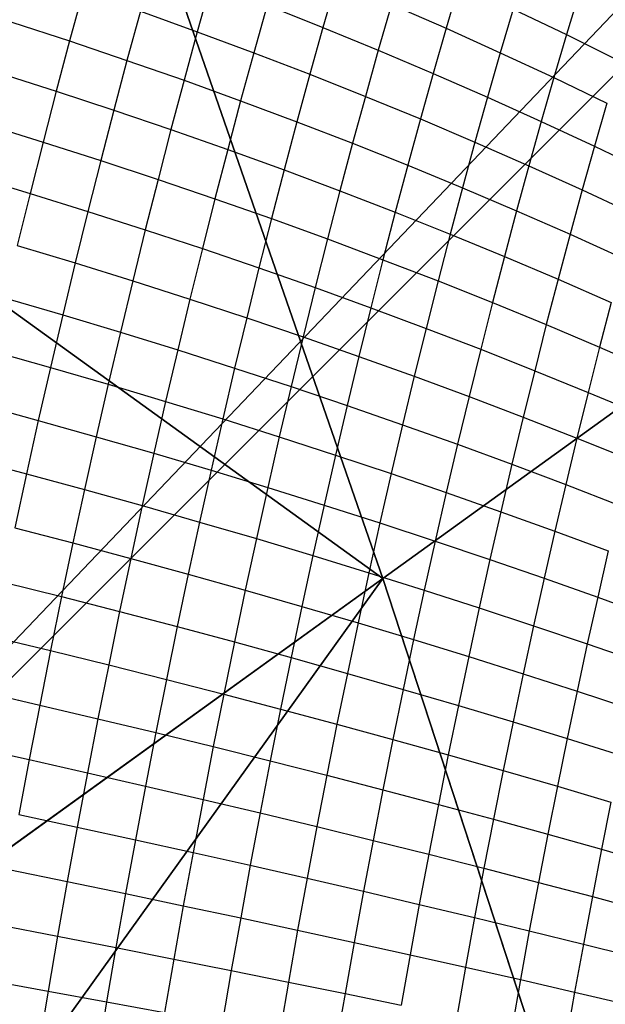
# Model space of a CAD drawing. Units: centimetres. Extents: x -195 to 369, y -135 to 250.
# Drawn here: x 133 to 134, y 21 to 23 of the extents above; entities that cross this region are included whole.
import ezdxf

# ---------------------------------------------------------------- set-up
doc = ezdxf.new("R2010")
doc.units = ezdxf.units.CM
doc.header["$LTSCALE"] = 2.54
doc.layers.get('0').update_dxf_attribs({"true_color": 0xff5454})
doc.layers.add('VP-EQ', color=7, linetype='Continuous', true_color=0x8a3492)

# ---------------------------------------------------------------- blocks, each defined once
blk = doc.blocks.new('Grupuj_229')
at = {"color": 0}
mesh = blk.add_polyface(dxfattribs=at)
corners = [(69.4, 74), (4.6, 69.4), (4.6, 74), (69.4, 4.6), (69.4, 69.4), (74, 4.6), (74, 69.4), (0, 69.4), (4.6, 4.6), (0, 4.6), (4.6, 0), (69.4, 0)]
mesh.append_faces([[corners[k] for k in face] for face in [(0, 1, 2), (5, 4, 6), (7, 8, 9)]], dxfattribs={"vtx0": -1, "color": 0})
mesh.append_faces([[corners[k] for k in face] for face in [(3, 4, 5), (8, 1, 10), (10, 1, 11), (11, 1, 3)]], dxfattribs={"vtx0": -1, "vtx1": -1, "color": 0})
mesh.append_faces([[corners[k] for k in face] for face in [(1, 0, 3)]], dxfattribs={"vtx0": -1, "vtx1": -1, "vtx2": -1, "color": 0})
mesh.append_faces([[corners[k] for k in face] for face in [(3, 0, 4), (8, 7, 1)]], dxfattribs={"vtx0": -1, "vtx2": -1, "color": 0})
mesh = blk.add_polyface(dxfattribs=at)
corners = [(69.4, 0, 1.5179), (4.6, 4.6, 1.5179), (4.6, 0, 1.5179), (4.6, 69.4, 1.5179), (74, 4.6, 1.5179), (69.4, 69.4, 1.5179), (69.4, 4.6, 1.5179), (74, 69.4, 1.5179), (69.4, 74, 1.5179), (4.6, 74, 1.5179), (0, 69.4, 1.5179), (0, 4.6, 1.5179)]
mesh.append_faces([[corners[k] for k in face] for face in [(0, 1, 2), (5, 4, 7), (3, 8, 9), (1, 10, 11)]], dxfattribs={"vtx0": -1, "color": 0})
mesh.append_faces([[corners[k] for k in face] for face in [(4, 5, 6), (6, 3, 0), (8, 6, 5), (10, 1, 3)]], dxfattribs={"vtx0": -1, "vtx1": -1, "color": 0})
mesh.append_faces([[corners[k] for k in face] for face in [(1, 0, 3), (8, 3, 6)]], dxfattribs={"vtx0": -1, "vtx1": -1, "vtx2": -1, "color": 0})
blk = doc.blocks.new('Grupuj_181')
at = {"color": 18, "true_color": 0x020202, "extrusion": (0, -8.32667e-16, -1), "rotation": 180}
blk.add_blockref('Grupuj_229', (0, 74, -5.5179), dxfattribs=at)
blk = doc.blocks.new('podest_kwadratowy_LOW')
at = {"color": 18, "true_color": 0x020202}
blk.add_blockref('Grupuj_181', (0, -10.3263, 1.7386), dxfattribs=at)
blk = doc.blocks.new('Grupuj_77')
at = {"color": 0}
mesh = blk.add_polyface(dxfattribs=at)
corners = [(8, 8), (0, 0), (0, 8), (8, 0)]
mesh.append_faces([[corners[k] for k in face] for face in [(0, 1, 2), (1, 0, 3)]], dxfattribs={"vtx0": -1, "color": 0})
mesh = blk.add_polyface(dxfattribs=at)
corners = [(8, 0, 234.9995), (0, 8, 234.9995), (0, 0, 234.9995), (8, 8, 234.9995)]
mesh.append_faces([[corners[k] for k in face] for face in [(0, 1, 2), (1, 0, 3)]], dxfattribs={"vtx0": -1, "color": 0})
blk = doc.blocks.new('Komponent_13')
at = {"color": 8, "true_color": 0x6f7c7d}
blk.add_blockref('Grupuj_77', (10.2, 0), dxfattribs=at)
blk = doc.blocks.new('Grupuj_59')
at = {"color": 0}
for p, q in [((1.8035, 2.4394, 5.217), (1.2874, 4.0172, 5.217)), ((1.8035, 2.4394, 5.217), (1.2874, 4.0172, 5.217)), ((1.8035, 2.4394, 5.217), (3.1375, 3.4021, 5.6976)), ((1.8035, 2.4394, 5.217), (3.1375, 3.4021, 5.6976)), ((0.5361, 1.5249, 4.4345), (1.8035, 2.4394, 5.217)), ((0.5361, 1.5249, 4.4345), (1.8035, 2.4394, 5.217)), ((3.1548, 1.4643, 5.217), (1.8035, 2.4394, 5.217)), ((3.1548, 1.4643, 5.217), (1.8035, 2.4394, 5.217))]:
    blk.add_line(p, q, dxfattribs=at)
mesh = blk.add_polyface(dxfattribs=at)
corners = [(0, 7.892), (0.1974, 0), (0, 0.1425), (0.1497, 8), (7.8302, 8), (7.7825, 0), (8, 0.1569), (8, 7.8775)]
mesh.append_faces([[corners[k] for k in face] for face in [(0, 1, 2), (6, 4, 7)]], dxfattribs={"vtx0": -1, "color": 0})
mesh.append_faces([[corners[k] for k in face] for face in [(1, 4, 5), (5, 4, 6)]], dxfattribs={"vtx0": -1, "vtx1": -1, "color": 0})
mesh.append_faces([[corners[k] for k in face] for face in [(1, 0, 3), (1, 3, 4)]], dxfattribs={"vtx0": -1, "vtx2": -1, "color": 0})
mesh = blk.add_polyface(dxfattribs=at)
corners = [(0.5361, 1.5249, 4.4345), (0, 4.0172, 4.574), (0, 3.1637, 4.4345), (1.2874, 4.0172, 5.217), (1.8035, 2.4394, 5.217)]
mesh.append_faces([[corners[k] for k in face] for face in [(0, 1, 2), (3, 0, 4)]], dxfattribs={"vtx0": -1, "color": 0})
mesh.append_faces([[corners[k] for k in face] for face in [(1, 0, 3)]], dxfattribs={"vtx0": -1, "vtx1": -1, "color": 0})
mesh = blk.add_polyface(dxfattribs=at)
corners = [(1.8035, 2.4394, 5.217), (2.9363, 4.0172, 5.6976), (1.2874, 4.0172, 5.217), (3.1375, 3.4021, 5.6976)]
mesh.append_faces([[corners[k] for k in face] for face in [(0, 1, 2), (1, 0, 3)]], dxfattribs={"vtx0": -1, "color": 0})
mesh = blk.add_polyface(dxfattribs=at)
corners = [(3.1548, 1.4643, 5.217), (3.1375, 3.4021, 5.6976), (1.8035, 2.4394, 5.217), (3.6644, 3.0219, 5.6976)]
mesh.append_faces([[corners[k] for k in face] for face in [(0, 1, 2), (1, 0, 3)]], dxfattribs={"vtx0": -1, "color": 0})
mesh = blk.add_polyface(dxfattribs=at)
corners = [(2.6493, 0, 4.4345), (1.8035, 2.4394, 5.217), (0.5361, 1.5249, 4.4345), (3.1548, 1.4643, 5.217), (2.6758, 0, 4.4427)]
mesh.append_faces([[corners[k] for k in face] for face in [(0, 1, 2), (3, 0, 4)]], dxfattribs={"vtx0": -1, "color": 0})
mesh.append_faces([[corners[k] for k in face] for face in [(1, 0, 3)]], dxfattribs={"vtx0": -1, "vtx1": -1, "color": 0})
mesh = blk.add_polyface(dxfattribs=at)
corners = [(1.4142, 0, 3.6149), (0, 1.138, 3.723), (0, 1.0205, 3.6149), (0.5361, 1.5249, 4.4345), (2.6493, 0, 4.4345)]
mesh.append_faces([[corners[k] for k in face] for face in [(0, 1, 2), (3, 0, 4)]], dxfattribs={"vtx0": -1, "color": 0})
mesh.append_faces([[corners[k] for k in face] for face in [(1, 0, 3)]], dxfattribs={"vtx0": -1, "vtx1": -1, "color": 0})
blk = doc.blocks.new('czop_szary_LOW')
at = {"color": 9, "true_color": 0xc2c6c8}
blk.add_blockref('Grupuj_59', (1.7981, 1.4596, 4.4636), dxfattribs=at)
blk = doc.blocks.new('Grupuj_10')
at = {"color": 0, "zscale": 0.5}
blk.add_blockref('Komponent_13', (-10.2, 0), dxfattribs=at)
at = {"color": 0}
blk.add_blockref('czop_szary_LOW', (-1.7981, -1.4596, 113.0362), dxfattribs=at)
blk = doc.blocks.new('Grupuj_24')
at = {"color": 0}
blk.add_blockref('podest_kwadratowy_LOW', (85.727, 16.1763, 82.6687), dxfattribs=at)
at = {"color": 0, "rotation": 179.9999999999999}
blk.add_blockref('Grupuj_10', (90.177, 10.3, 54.9252), dxfattribs=at)
blk = doc.blocks.new('Grupuj_25')
at = {"color": 0}
blk.add_blockref('Grupuj_24', (18.7457, -2.3), dxfattribs=at)
blk = doc.blocks.new('1752_')
at = {"color": 0}
for p, q in [((377.6862, 175.7593), (377.6552, 175.6515)), ((377.0953, 175.7355), (377.0638, 175.6198)), ((377.3932, 175.7533), (377.3619, 175.6415)), ((377.9733, 175.7529), (377.9429, 175.6494)), ((378.2539, 175.7338), (378.224, 175.6348)), ((377.2291, 175.6891), (377.1978, 175.5746)), ((377.2291, 175.6891), (377.3619, 175.6415)), ((377.5248, 175.7031), (377.4938, 175.5925)), ((377.5248, 175.7031), (377.6552, 175.6515)), ((377.8151, 175.705), (377.7846, 175.5986)), ((377.8151, 175.705), (377.9429, 175.6494)), ((378.0993, 175.6945), (378.0693, 175.5925)), ((378.0993, 175.6945), (378.224, 175.6348)), ((376.9289, 175.6637), (377.0638, 175.6198)), ((377.3619, 175.6415), (377.331, 175.528)), ((377.3619, 175.6415), (377.4938, 175.5925)), ((377.6552, 175.6515), (377.6247, 175.5421)), ((377.6552, 175.6515), (377.7846, 175.5986)), ((377.9429, 175.6494), (377.9127, 175.5443)), ((377.9429, 175.6494), (378.0693, 175.5925)), ((377.0638, 175.6198), (377.0326, 175.5026)), ((377.0638, 175.6198), (377.1978, 175.5746)), ((378.224, 175.6348), (378.1944, 175.5343)), ((378.224, 175.6348), (378.3471, 175.5738)), ((377.7846, 175.5986), (377.7544, 175.4905)), ((377.7846, 175.5986), (377.9127, 175.5443)), ((377.1978, 175.5746), (377.167, 175.4585)), ((377.1978, 175.5746), (377.331, 175.528)), ((377.4938, 175.5925), (377.4632, 175.4803)), ((377.4938, 175.5925), (377.6247, 175.5421)), ((378.0693, 175.5925), (378.0396, 175.4888)), ((378.0693, 175.5925), (378.1944, 175.5343)), ((376.8975, 175.5455), (377.0326, 175.5026)), ((377.331, 175.528), (377.3005, 175.4131)), ((377.331, 175.528), (377.4632, 175.4803)), ((377.6247, 175.5421), (377.5944, 175.4312)), ((377.6247, 175.5421), (377.7544, 175.4905)), ((377.9127, 175.5443), (377.8829, 175.4377)), ((377.9127, 175.5443), (378.0396, 175.4888)), ((378.1944, 175.5343), (378.1651, 175.4321)), ((378.1944, 175.5343), (378.318, 175.4748)), ((377.0326, 175.5026), (377.0018, 175.3839)), ((377.0326, 175.5026), (377.167, 175.4585)), ((377.4632, 175.4803), (377.433, 175.3666)), ((377.4632, 175.4803), (377.5944, 175.4312)), ((377.7544, 175.4905), (377.7245, 175.381)), ((377.7544, 175.4905), (377.8829, 175.4377)), ((378.0396, 175.4888), (378.0102, 175.3837)), ((378.0396, 175.4888), (378.1651, 175.4321)), ((377.167, 175.4585), (377.1365, 175.3409)), ((377.167, 175.4585), (377.3005, 175.4131)), ((378.318, 175.4748), (378.2891, 175.3742)), ((377.8829, 175.4377), (377.8534, 175.3296)), ((377.8829, 175.4377), (378.0102, 175.3837)), ((376.8664, 175.4257), (377.0018, 175.3839)), ((377.3005, 175.4131), (377.2703, 175.2968)), ((377.3005, 175.4131), (377.433, 175.3666)), ((377.5944, 175.4312), (377.5646, 175.3189)), ((377.5944, 175.4312), (377.7245, 175.381)), ((378.1651, 175.4321), (378.1361, 175.3285)), ((378.1651, 175.4321), (378.2891, 175.3742)), ((377.0018, 175.3839), (376.9715, 175.2639)), ((377.0018, 175.3839), (377.1365, 175.3409)), ((377.433, 175.3666), (377.4032, 175.2515)), ((377.433, 175.3666), (377.5646, 175.3189)), ((377.7245, 175.381), (377.695, 175.27)), ((377.7245, 175.381), (377.8534, 175.3296)), ((378.0102, 175.3837), (377.9811, 175.277)), ((378.0102, 175.3837), (378.1361, 175.3285)), ((378.2891, 175.3742), (378.2605, 175.272)), ((378.2891, 175.3742), (378.4117, 175.315)), ((377.1365, 175.3409), (377.1064, 175.222)), ((377.1365, 175.3409), (377.2703, 175.2968)), ((377.5646, 175.3189), (377.5351, 175.2051)), ((377.5646, 175.3189), (377.695, 175.27)), ((377.8534, 175.3296), (377.8243, 175.22)), ((377.8534, 175.3296), (377.9811, 175.277)), ((378.1361, 175.3285), (378.1074, 175.2233)), ((378.1361, 175.3285), (378.2605, 175.272)), ((376.8358, 175.3046), (376.9715, 175.2639)), ((377.2703, 175.2968), (377.2406, 175.1791)), ((377.2703, 175.2968), (377.4032, 175.2515)), ((377.9811, 175.277), (377.9524, 175.169)), ((377.9811, 175.277), (378.1074, 175.2233)), ((376.9715, 175.2639), (376.9416, 175.1424)), ((376.9715, 175.2639), (377.1064, 175.222)), ((377.4032, 175.2515), (377.3738, 175.135)), ((377.4032, 175.2515), (377.5351, 175.2051)), ((377.695, 175.27), (377.6659, 175.1576)), ((377.695, 175.27), (377.8243, 175.22)), ((378.2605, 175.272), (378.2323, 175.1686)), ((378.2605, 175.272), (378.3836, 175.2146)), ((377.1064, 175.222), (377.0769, 175.1017)), ((377.1064, 175.222), (377.2406, 175.1791)), ((377.5351, 175.2051), (377.506, 175.09)), ((377.5351, 175.2051), (377.6659, 175.1576)), ((377.8243, 175.22), (377.7955, 175.1091)), ((377.8243, 175.22), (377.9524, 175.169)), ((378.1074, 175.2233), (378.0791, 175.1168)), ((378.1074, 175.2233), (378.2323, 175.1686)), ((377.2406, 175.1791), (377.2113, 175.06)), ((377.2406, 175.1791), (377.3738, 175.135)), ((377.6659, 175.1576), (377.6372, 175.0439)), ((377.6659, 175.1576), (377.7955, 175.1091)), ((377.9524, 175.169), (377.924, 175.0596)), ((377.9524, 175.169), (378.0791, 175.1168)), ((378.2323, 175.1686), (378.2045, 175.0637)), ((378.2323, 175.1686), (378.3558, 175.1127)), ((376.9416, 175.1424), (377.0769, 175.1017)), ((377.3738, 175.135), (377.3448, 175.0173)), ((377.3738, 175.135), (377.506, 175.09)), ((378.0791, 175.1168), (378.0512, 175.009)), ((378.0791, 175.1168), (378.2045, 175.0637)), ((377.0769, 175.1017), (377.0477, 174.9803)), ((377.0769, 175.1017), (377.2113, 175.06)), ((377.506, 175.09), (377.4773, 174.9736)), ((377.506, 175.09), (377.6372, 175.0439)), ((377.7955, 175.1091), (377.7672, 174.9969)), ((377.7955, 175.1091), (377.924, 175.0596)), ((377.2113, 175.06), (377.1824, 174.9398)), ((377.2113, 175.06), (377.3448, 175.0173)), ((377.6372, 175.0439), (377.6089, 174.929)), ((377.6372, 175.0439), (377.7672, 174.9969)), ((377.924, 175.0596), (377.896, 174.9488)), ((377.924, 175.0596), (378.0512, 175.009)), ((378.2045, 175.0637), (378.1769, 174.9575)), ((378.2045, 175.0637), (378.3284, 175.0095)), ((376.9122, 175.0198), (377.0477, 174.9803)), ((377.3448, 175.0173), (377.3162, 174.8984)), ((377.3448, 175.0173), (377.4773, 174.9736)), ((377.7672, 174.9969), (377.7392, 174.8834)), ((377.7672, 174.9969), (377.896, 174.9488)), ((378.0512, 175.009), (378.0236, 174.8999)), ((378.0512, 175.009), (378.1769, 174.9575)), ((378.3284, 175.0095), (378.3013, 174.905)), ((377.0477, 174.9803), (377.019, 174.8576)), ((377.0477, 174.9803), (377.1824, 174.9398)), ((377.4773, 174.9736), (377.4491, 174.856)), ((377.4773, 174.9736), (377.6089, 174.929)), ((378.1769, 174.9575), (378.1498, 174.85)), ((378.1769, 174.9575), (378.3013, 174.905)), ((377.1824, 174.9398), (377.154, 174.8184)), ((377.1824, 174.9398), (377.3162, 174.8984)), ((377.6089, 174.929), (377.581, 174.8128)), ((377.6089, 174.929), (377.7392, 174.8834)), ((377.896, 174.9488), (377.8685, 174.8369)), ((377.896, 174.9488), (378.0236, 174.8999)), ((378.3013, 174.905), (378.2746, 174.7993)), ((378.3013, 174.905), (378.4241, 174.8516)), ((376.8832, 174.896), (377.019, 174.8576)), ((377.3162, 174.8984), (377.2881, 174.7782)), ((377.3162, 174.8984), (377.4491, 174.856)), ((377.7392, 174.8834), (377.7117, 174.7687)), ((377.7392, 174.8834), (377.8685, 174.8369)), ((378.0236, 174.8999), (377.9964, 174.7896)), ((378.0236, 174.8999), (378.1498, 174.85)), ((377.019, 174.8576), (376.9908, 174.7338)), ((377.019, 174.8576), (377.154, 174.8184)), ((377.4491, 174.856), (377.4213, 174.7373)), ((377.4491, 174.856), (377.581, 174.8128)), ((377.8685, 174.8369), (377.8413, 174.7238)), ((377.8685, 174.8369), (377.9964, 174.7896)), ((378.1498, 174.85), (378.123, 174.7414)), ((378.1498, 174.85), (378.2746, 174.7993)), ((377.154, 174.8184), (377.1261, 174.6959)), ((377.154, 174.8184), (377.2881, 174.7782)), ((377.581, 174.8128), (377.5535, 174.6955)), ((377.581, 174.8128), (377.7117, 174.7687)), ((377.9964, 174.7896), (377.9697, 174.6781)), ((377.9964, 174.7896), (378.123, 174.7414)), ((378.2746, 174.7993), (378.2482, 174.6923)), ((378.2746, 174.7993), (378.3979, 174.7477)), ((376.8547, 174.771), (376.9908, 174.7338)), ((377.2881, 174.7782), (377.2605, 174.6571)), ((377.2881, 174.7782), (377.4213, 174.7373)), ((377.7117, 174.7687), (377.6847, 174.653)), ((377.7117, 174.7687), (377.8413, 174.7238)), ((376.9908, 174.7338), (376.9631, 174.609)), ((376.9908, 174.7338), (377.1261, 174.6959)), ((377.4213, 174.7373), (377.394, 174.6175)), ((377.4213, 174.7373), (377.5535, 174.6955)), ((377.8413, 174.7238), (377.8146, 174.6097)), ((377.8413, 174.7238), (377.9697, 174.6781)), ((378.123, 174.7414), (378.0967, 174.6316)), ((378.123, 174.7414), (378.2482, 174.6923)), ((377.1261, 174.6959), (377.0986, 174.5723)), ((377.1261, 174.6959), (377.2605, 174.6571)), ((377.5535, 174.6955), (377.5266, 174.5772)), ((377.5535, 174.6955), (377.6847, 174.653)), ((377.9697, 174.6781), (377.9433, 174.5656)), ((377.9697, 174.6781), (378.0967, 174.6316)), ((378.2482, 174.6923), (378.2223, 174.5844)), ((378.2482, 174.6923), (378.372, 174.6426)), ((377.2605, 174.6571), (377.2334, 174.5349)), ((377.2605, 174.6571), (377.394, 174.6175)), ((377.6847, 174.653), (377.658, 174.5362)), ((377.6847, 174.653), (377.8146, 174.6097)), ((376.8268, 174.645), (376.9631, 174.609)), ((378.0967, 174.6316), (378.0708, 174.5208)), ((378.0967, 174.6316), (378.2223, 174.5844)), ((376.9631, 174.609), (376.9359, 174.4833)), ((376.9631, 174.609), (377.0986, 174.5723)), ((377.394, 174.6175), (377.3672, 174.4967)), ((377.394, 174.6175), (377.5266, 174.5772)), ((377.8146, 174.6097), (377.7884, 174.4945)), ((377.8146, 174.6097), (377.9433, 174.5656)), ((378.2223, 174.5844), (378.1968, 174.4753)), ((378.2223, 174.5844), (378.3465, 174.5364)), ((377.0986, 174.5723), (377.0717, 174.4478)), ((377.0986, 174.5723), (377.2334, 174.5349)), ((377.5266, 174.5772), (377.5001, 174.4579)), ((377.5266, 174.5772), (377.658, 174.5362)), ((377.9433, 174.5656), (377.9175, 174.4521)), ((377.9433, 174.5656), (378.0708, 174.5208)), ((377.2334, 174.5349), (377.2067, 174.4117)), ((377.2334, 174.5349), (377.3672, 174.4967)), ((377.658, 174.5362), (377.6319, 174.4184)), ((377.658, 174.5362), (377.7884, 174.4945)), ((378.0708, 174.5208), (378.0453, 174.409)), ((378.0708, 174.5208), (378.1968, 174.4753)), ((377.3672, 174.4967), (377.3409, 174.375)), ((377.3672, 174.4967), (377.5001, 174.4579)), ((377.7884, 174.4945), (377.7626, 174.3783)), ((377.7884, 174.4945), (377.9175, 174.4521)), ((376.9359, 174.4833), (377.0717, 174.4478)), ((378.1968, 174.4753), (378.1717, 174.3653)), ((378.1968, 174.4753), (378.3214, 174.4292)), ((377.0717, 174.4478), (377.0453, 174.3225)), ((377.0717, 174.4478), (377.2067, 174.4117)), ((377.5001, 174.4579), (377.4741, 174.3377)), ((377.5001, 174.4579), (377.6319, 174.4184)), ((377.9175, 174.4521), (377.892, 174.3375)), ((377.9175, 174.4521), (378.0453, 174.409)), ((378.3214, 174.4292), (378.2968, 174.321)), ((377.2067, 174.4117), (377.1806, 174.2878)), ((377.2067, 174.4117), (377.3409, 174.375)), ((377.6319, 174.4184), (377.6062, 174.2997)), ((377.6319, 174.4184), (377.7626, 174.3783)), ((378.0453, 174.409), (378.0202, 174.2962)), ((378.0453, 174.409), (378.1717, 174.3653)), ((377.7626, 174.3783), (377.7372, 174.2612)), ((377.7626, 174.3783), (377.892, 174.3375)), ((376.9092, 174.3566), (377.0453, 174.3225)), ((377.3409, 174.375), (377.3151, 174.2524)), ((377.3409, 174.375), (377.4741, 174.3377)), ((378.1717, 174.3653), (378.1471, 174.2543)), ((378.1717, 174.3653), (378.2968, 174.321)), ((377.4741, 174.3377), (377.4486, 174.2166)), ((377.4741, 174.3377), (377.6062, 174.2997)), ((377.892, 174.3375), (377.8671, 174.2222)), ((377.892, 174.3375), (378.0202, 174.2962)), ((377.0453, 174.3225), (377.0194, 174.1963)), ((377.0453, 174.3225), (377.1806, 174.2878)), ((378.2968, 174.321), (378.2725, 174.2119)), ((378.2968, 174.321), (378.4203, 174.2761)), ((377.1806, 174.2878), (377.1551, 174.1629)), ((377.1806, 174.2878), (377.3151, 174.2524)), ((377.6062, 174.2997), (377.581, 174.1802)), ((377.6062, 174.2997), (377.7372, 174.2612)), ((378.0202, 174.2962), (377.9957, 174.1826)), ((378.0202, 174.2962), (378.1471, 174.2543)), ((377.7372, 174.2612), (377.7124, 174.1433)), ((377.7372, 174.2612), (377.8671, 174.2222)), ((377.3151, 174.2524), (377.2898, 174.1291)), ((377.3151, 174.2524), (377.4486, 174.2166)), ((378.1471, 174.2543), (378.1229, 174.1425)), ((378.1471, 174.2543), (378.2725, 174.2119)), ((376.8831, 174.2292), (377.0194, 174.1963)), ((377.4486, 174.2166), (377.4236, 174.0947)), ((377.4486, 174.2166), (377.581, 174.1802)), ((377.8671, 174.2222), (377.8426, 174.106)), ((377.8671, 174.2222), (377.9957, 174.1826)), ((377.0194, 174.1963), (376.9942, 174.0694)), ((377.0194, 174.1963), (377.1551, 174.1629)), ((378.2725, 174.2119), (378.2488, 174.102)), ((378.2725, 174.2119), (378.3965, 174.1689)), ((377.581, 174.1802), (377.5564, 174.0599)), ((377.581, 174.1802), (377.7124, 174.1433)), ((377.9957, 174.1826), (377.9716, 174.0682)), ((377.9957, 174.1826), (378.1229, 174.1425)), ((377.1551, 174.1629), (377.13, 174.0374)), ((377.1551, 174.1629), (377.2898, 174.1291)), ((377.2898, 174.1291), (377.2651, 174.005)), ((377.2898, 174.1291), (377.4236, 174.0947)), ((377.7124, 174.1433), (377.6881, 174.0247)), ((377.7124, 174.1433), (377.8426, 174.106)), ((378.1229, 174.1425), (378.0992, 174.03)), ((378.1229, 174.1425), (378.2488, 174.102)), ((376.8575, 174.101), (376.9942, 174.0694)), ((377.8426, 174.106), (377.8187, 173.9891)), ((377.8426, 174.106), (377.9716, 174.0682)), ((378.2488, 174.102), (378.2255, 173.9913)), ((378.2488, 174.102), (378.3731, 174.0609)), ((377.4236, 174.0947), (377.3992, 173.9722)), ((377.4236, 174.0947), (377.5564, 174.0599)), ((376.9942, 174.0694), (376.9694, 173.9419)), ((376.9942, 174.0694), (377.13, 174.0374)), ((377.5564, 174.0599), (377.5323, 173.939)), ((377.5564, 174.0599), (377.6881, 174.0247)), ((377.9716, 174.0682), (377.948, 173.953)), ((377.9716, 174.0682), (378.0992, 174.03)), ((377.13, 174.0374), (377.1056, 173.9112)), ((377.13, 174.0374), (377.2651, 174.005)), ((377.6881, 174.0247), (377.6643, 173.9054)), ((377.6881, 174.0247), (377.8187, 173.9891)), ((378.0992, 174.03), (378.076, 173.9166)), ((378.0992, 174.03), (378.2255, 173.9913)), ((377.2651, 174.005), (377.2409, 173.8802)), ((377.2651, 174.005), (377.3992, 173.9722)), ((377.8187, 173.9891), (377.7952, 173.8715)), ((377.8187, 173.9891), (377.948, 173.953)), ((378.2255, 173.9913), (378.2026, 173.8799)), ((378.2255, 173.9913), (378.3502, 173.9522)), ((376.8326, 173.9721), (376.9694, 173.9419)), ((377.3992, 173.9722), (377.3753, 173.849)), ((377.3992, 173.9722), (377.5323, 173.939)), ((376.9694, 173.9419), (376.9453, 173.8137)), ((376.9694, 173.9419), (377.1056, 173.9112)), ((377.5323, 173.939), (377.5087, 173.8173)), ((377.5323, 173.939), (377.6643, 173.9054)), ((377.948, 173.953), (377.9249, 173.8372)), ((377.948, 173.953), (378.076, 173.9166)), ((378.076, 173.9166), (378.0533, 173.8026)), ((378.076, 173.9166), (378.2026, 173.8799)), ((377.1056, 173.9112), (377.0817, 173.7845)), ((377.1056, 173.9112), (377.2409, 173.8802)), ((377.6643, 173.9054), (377.6411, 173.7854)), ((377.6643, 173.9054), (377.7952, 173.8715)), ((377.2409, 173.8802), (377.2173, 173.755)), ((377.2409, 173.8802), (377.3753, 173.849)), ((377.7952, 173.8715), (377.7723, 173.7532)), ((377.7952, 173.8715), (377.9249, 173.8372)), ((378.2026, 173.8799), (378.1803, 173.7678)), ((378.2026, 173.8799), (378.3278, 173.8428)), ((377.3753, 173.849), (377.352, 173.7252)), ((377.3753, 173.849), (377.5087, 173.8173)), ((377.9249, 173.8372), (377.9023, 173.7208)), ((377.9249, 173.8372), (378.0533, 173.8026)), ((378.3278, 173.8428), (378.3059, 173.7327)), ((376.9453, 173.8137), (377.0817, 173.7845)), ((377.5087, 173.8173), (377.4857, 173.6952)), ((377.5087, 173.8173), (377.6411, 173.7854)), ((378.0533, 173.8026), (378.0311, 173.6881)), ((378.0533, 173.8026), (378.1803, 173.7678)), ((377.0817, 173.7845), (377.0584, 173.6572)), ((377.0817, 173.7845), (377.2173, 173.755)), ((377.6411, 173.7854), (377.6184, 173.6649)), ((377.6411, 173.7854), (377.7723, 173.7532)), ((377.2173, 173.755), (377.1943, 173.6291)), ((377.2173, 173.755), (377.352, 173.7252)), ((378.1803, 173.7678), (378.1584, 173.6552)), ((378.1803, 173.7678), (378.3059, 173.7327)), ((377.7723, 173.7532), (377.7499, 173.6345)), ((377.7723, 173.7532), (377.9023, 173.7208)), ((378.3059, 173.7327), (378.2844, 173.622)), ((378.3059, 173.7327), (378.4299, 173.6973)), ((377.352, 173.7252), (377.3292, 173.6009)), ((377.352, 173.7252), (377.4857, 173.6952)), ((377.9023, 173.7208), (377.8803, 173.6038)), ((377.9023, 173.7208), (378.0311, 173.6881)), ((377.4857, 173.6952), (377.4633, 173.5725)), ((377.4857, 173.6952), (377.6184, 173.6649)), ((378.0311, 173.6881), (378.0094, 173.573)), ((378.0311, 173.6881), (378.1584, 173.6552)), ((376.9217, 173.685), (377.0584, 173.6572)), ((377.6184, 173.6649), (377.5962, 173.5439)), ((377.6184, 173.6649), (377.7499, 173.6345)), ((377.0584, 173.6572), (377.0357, 173.5295)), ((377.0584, 173.6572), (377.1943, 173.6291)), ((378.1584, 173.6552), (378.1371, 173.542)), ((378.1584, 173.6552), (378.2844, 173.622)), ((377.1943, 173.6291), (377.1718, 173.5029)), ((377.1943, 173.6291), (377.3292, 173.6009)), ((377.7499, 173.6345), (377.7281, 173.5152)), ((377.7499, 173.6345), (377.8803, 173.6038)), ((378.2844, 173.622), (378.2635, 173.5109)), ((378.2844, 173.622), (378.4089, 173.5887)), ((377.3292, 173.6009), (377.3071, 173.4762)), ((377.3292, 173.6009), (377.4633, 173.5725)), ((377.8803, 173.6038), (377.8588, 173.4864)), ((377.8803, 173.6038), (378.0094, 173.573)), ((377.4633, 173.5725), (377.4414, 173.4494)), ((377.4633, 173.5725), (377.5962, 173.5439)), ((378.0094, 173.573), (377.9882, 173.4574)), ((378.0094, 173.573), (378.1371, 173.542)), ((376.8988, 173.5559), (377.0357, 173.5295)), ((377.0357, 173.5295), (377.0136, 173.4014)), ((377.0357, 173.5295), (377.1718, 173.5029)), ((377.5962, 173.5439), (377.5747, 173.4225)), ((377.5962, 173.5439), (377.7281, 173.5152)), ((378.1371, 173.542), (378.1163, 173.4284)), ((378.1371, 173.542), (378.2635, 173.5109)), ((377.1718, 173.5029), (377.15, 173.3763)), ((377.1718, 173.5029), (377.3071, 173.4762)), ((377.7281, 173.5152), (377.7069, 173.3956)), ((377.7281, 173.5152), (377.8588, 173.4864)), ((378.2635, 173.5109), (378.243, 173.3993)), ((378.2635, 173.5109), (378.3883, 173.4796)), ((377.8588, 173.4864), (377.8379, 173.3686)), ((377.8588, 173.4864), (377.9882, 173.4574)), ((377.3071, 173.4762), (377.2855, 173.3512)), ((377.3071, 173.4762), (377.4414, 173.4494)), ((377.9882, 173.4574), (377.9676, 173.3415)), ((377.9882, 173.4574), (378.1163, 173.4284)), ((377.4414, 173.4494), (377.4201, 173.326)), ((377.4414, 173.4494), (377.5747, 173.4225)), ((376.8765, 173.4265), (377.0136, 173.4014)), ((377.5747, 173.4225), (377.5537, 173.3008)), ((377.5747, 173.4225), (377.7069, 173.3956)), ((378.1163, 173.4284), (378.0961, 173.3144)), ((378.1163, 173.4284), (378.243, 173.3993)), ((377.0136, 173.4014), (376.9922, 173.2731)), ((377.0136, 173.4014), (377.15, 173.3763)), ((377.7069, 173.3956), (377.6862, 173.2756)), ((377.7069, 173.3956), (377.8379, 173.3686)), ((378.243, 173.3993), (378.2232, 173.2873)), ((378.243, 173.3993), (378.3683, 173.3701)), ((377.15, 173.3763), (377.1288, 173.2494)), ((377.15, 173.3763), (377.2855, 173.3512))]:
    blk.add_line(p, q, dxfattribs=at)
blk = doc.blocks.new('1752_2D')
at = {"layer": 'VP-EQ', "color": 0}
blk.add_blockref('1752_', (-35.0327, -13.1604), dxfattribs=at)

msp = doc.modelspace()

# ---------------------------------------------------------------- block references
at = {"color": 0, "rotation": 359.9999999999997}
msp.add_blockref('Grupuj_25', (26.4617, 16.4263), dxfattribs=at)
at = {"layer": 'VP-EQ', "color": 0}
msp.add_blockref('1752_2D', (-209.1815, -139.2176), dxfattribs=at)

doc.saveas('drawing.dxf')
